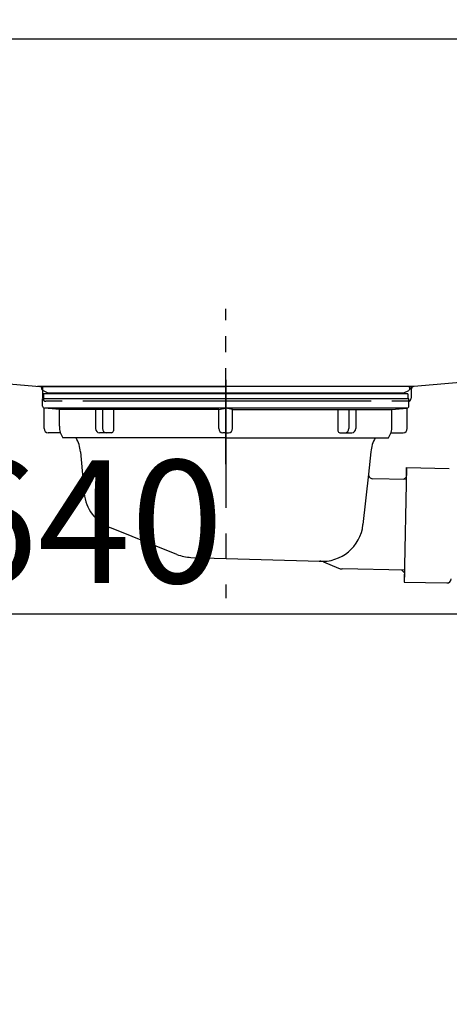
# Model space of a CAD drawing. Extents: x 163 to 26285, y 210 to 8610.
# Drawn here: x 25037 to 25247, y 2393 to 2874 of the extents above; entities that cross this region are included whole.
import ezdxf

# ---------------------------------------------------------------- set-up
doc = ezdxf.new("R2010")
doc.units = 0
doc.header["$LTSCALE"] = 50
doc.header["$MEASUREMENT"] = 0
doc.linetypes.add('CENTER', pattern=[2, 1.25, -0.25, 0.25, -0.25])
doc.linetypes.add('STYLE_01', pattern=[1.40625, 0.9375, -0.15625, 0.15625, -0.15625])
doc.layers.get('0').update_dxf_attribs({"linetype": 'CONTINUOUS'})
for name, color, linetype in [('126-甲板', 2, 'CONTINUOUS'), ('140-パーツ芯', 13, 'CENTER'), ('150-機器', 8, 'CONTINUOUS'), ('166-寸法B', 11, 'CONTINUOUS')]:
    doc.layers.add(name, color=color, linetype=linetype)
doc.styles.add('KH001', font='txt')
doc.dimstyles.new('KH1xx030', dxfattribs={"dimscale": 30, "dimtxt": 2, "dimasz": 0.6, "dimexe": 0.3, "dimexo": 1.2, "dimgap": 0.5, "dimtad": 3, "dimdec": 1, "dimdsep": 46, "dimlunit": 6, "dimtxsty": 'KH001', "dimblk": 'DOT', "dimcen": 1, "dimdle": 1, "dimclrd": 256, "dimclre": 256, "dimclrt": 256, "dimadec": 0, "dimazin": 0, "dimtfac": 1, "dimtdec": 1, "dimtix": 1, "dimtmove": 2, "dimatfit": 3, "dimldrblk": 'CLOSEDBLANK', "dimfxl": 1, "dimtolj": 1, "dimtzin": 0, "dimlwd": -1, "dimlwe": -1, "dimarcsym": 0})

# ---------------------------------------------------------------- blocks, each defined once
blk = doc.blocks.new('_Dot')
at = {"color": 0, "linetype": 'ByBlock', "lineweight": -2}
blk.add_line((-0.5, 0), (-1, 0), dxfattribs=at)
at = {"color": 0, "linetype": 'ByBlock', "const_width": 0.5}
blk.add_lwpolyline([(-0.25, 0, 1), (0.25, 0, 1)], format="xyb", close=True, dxfattribs=at)
blk = doc.blocks.new('*D165')
at = {"layer": '166-寸法B', "transparency": 16777216}
for p, q in [((25086.72, 3464.58), (24401.06, 3464.58)), ((24410.06, 2062.58), (24410.06, 3446.58)), ((24812.24, 2044.58), (24401.06, 2044.58))]:
    blk.add_line(p, q, dxfattribs=at)
at = {"layer": '166-寸法B', "transparency": 16777216, "xscale": 18, "yscale": 18, "zscale": 18}
for p, rotation in [((24410.06, 3464.58), 90), ((24410.06, 2044.58), 270)]:
    blk.add_blockref('_Dot', p, dxfattribs=dict(at, rotation=rotation))
at = {"layer": '166-寸法B', "transparency": 16777216, "insert": (24359.75, 2754.58), "char_height": 60, "attachment_point": 5, "rotation": 90, "style": 'KH001'}
blk.add_mtext('\\A1;1,420(1470)', dxfattribs=at)
blk = doc.blocks.new('_ClosedBlank')
at = {"color": 0, "linetype": 'ByBlock', "lineweight": -2}
for p, q in [((-1, 0.167), (0, 0)), ((-1, 0.167), (-1, -0.167)), ((0, 0), (-1, -0.167))]:
    blk.add_line(p, q, dxfattribs=at)
blk = doc.blocks.new('*D167')
at = {"layer": '166-寸法B', "transparency": 16777216}
for p, q in [((24857.72, 2792.58), (24857.72, 2574.77)), ((25497.72, 2792.58), (25497.72, 2574.77)), ((24875.72, 2583.77), (25479.72, 2583.77))]:
    blk.add_line(p, q, dxfattribs=at)
at = {"layer": '166-寸法B', "transparency": 16777216, "xscale": 18, "yscale": 18, "zscale": 18, "rotation": 180}
blk.add_blockref('_Dot', (24857.72, 2583.77), dxfattribs=at)
at = {"layer": '166-寸法B', "transparency": 16777216, "xscale": 18, "yscale": 18, "zscale": 18}
blk.add_blockref('_Dot', (25497.72, 2583.77), dxfattribs=at)
at = {"layer": '166-寸法B', "transparency": 16777216, "insert": (25068.53, 2628.77), "char_height": 60, "attachment_point": 5, "style": 'KH001'}
blk.add_mtext('\\A1;640', dxfattribs=at)

msp = doc.modelspace()

# ---------------------------------------------------------------- linework, layer by layer
at = {"layer": '126-甲板'}
msp.add_lwpolyline([(24847.72, 2904.58), (25494.72, 2904.58), (25494.72, 2864.58), (24847.72, 2864.58)], close=True, dxfattribs=at)
at = {"layer": '140-パーツ芯', "linetype": 'STYLE_01'}
msp.add_line((25137.72, 2656.84), (25137.72, 2732.74), dxfattribs=at)
at = {"layer": '150-機器', "linetype": 'Continuous'}
for p, q in [((24939.14, 2704.5), (25046.92, 2694.73)), ((25336.78, 2704.2), (25229.6, 2694.79)), ((25229.6, 2694.79), (25045.83, 2694.79)), ((25046.92, 2694.73), (25048.35, 2694.66)), ((25048.35, 2693.23), (25048.35, 2694.66)), ((25229.6, 2694.79), (25228.35, 2694.58)), ((25228.35, 2693.23), (25228.35, 2694.58)), ((25048.35, 2689.08), (25048.35, 2693.23)), ((25228.35, 2693.31), (25228.35, 2689.08)), ((25057.85, 2687.58), (25049.85, 2687.58)), ((25208.85, 2687.58), (25067.85, 2687.58)), ((25226.85, 2687.58), (25218.85, 2687.58))]:
    msp.add_line(p, q, dxfattribs=at)
at = {"layer": '150-機器'}
for p, q in [((25048.72, 2694.79), (25137.72, 2694.79)), ((25226.72, 2694.79), (25137.72, 2694.79)), ((25050.61, 2691.77), (25048.29, 2692.88)), ((25226.72, 2691.19), (25048.72, 2691.19)), ((25048.72, 2691.19), (25048.72, 2688.69)), ((25050.61, 2691.77), (25224.83, 2691.77)), ((25224.83, 2691.77), (25227.15, 2692.88)), ((25226.72, 2691.19), (25226.72, 2688.69)), ((25048.22, 2685.19), (25048.22, 2688.69)), ((25227.22, 2688.69), (25048.22, 2688.69)), ((25227.22, 2685.19), (25227.22, 2688.69)), ((25048.97, 2674.19), (25048.97, 2684.19)), ((25226.26, 2684.19), (25049.17, 2684.19)), ((25056.47, 2683.55), (25049.17, 2684.19)), ((25056.47, 2675.34), (25056.47, 2683.55)), ((25134.32, 2683.55), (25056.47, 2683.55)), ((25141.12, 2683.55), (25218.97, 2683.55)), ((25218.97, 2683.55), (25226.26, 2684.19)), ((25218.97, 2675.34), (25218.97, 2683.55)), ((25226.47, 2674.19), (25226.47, 2684.19)), ((25056.98, 2672.19), (25050.97, 2672.19)), ((25218.46, 2672.19), (25224.47, 2672.19)), ((25137.72, 2669.69), (25058.22, 2669.69)), ((25137.72, 2669.69), (25217.22, 2669.69)), ((25066.72, 2662.89), (25068.59, 2642.57)), ((25208.72, 2662.89), (25207.52, 2651.95)), ((25207.52, 2651.95), (25204.81, 2627.29)), ((25226.1, 2655.19), (25224.96, 2599.2)), ((25226.01, 2650.72), (25226.1, 2655.19)), ((25226.1, 2655.19), (25247, 2654.77)), ((25225.98, 2649.39), (25209.46, 2649.73)), ((25224.65, 2649.42), (25226.01, 2650.72)), ((25113.92, 2612.7), (25081.08, 2625.84)), ((25120.76, 2611.28), (25183.79, 2609.41)), ((25185.57, 2609.03), (25192.84, 2606)), ((25225.08, 2605), (25194.66, 2605.62)), ((25223.75, 2605.03), (25225.05, 2603.67)), ((25225.05, 2603.67), (25224.96, 2599.2)), ((25224.96, 2599.2), (25245.86, 2598.78))]:
    msp.add_line(p, q, dxfattribs=at)
at = {"layer": '150-機器', "color": 13, "linetype": 'CENTER'}
msp.add_line((25137.72, 2698), (25137.72, 2591.33), dxfattribs=at)
at = {"layer": '150-機器', "ltscale": 0.1}
for p, q in [((25074.1, 2683.55), (25074.1, 2674.19)), ((25077.5, 2683.55), (25077.5, 2674.19)), ((25082.86, 2683.55), (25082.86, 2673.19)), ((25134.32, 2683.55), (25137.72, 2684.19)), ((25134.32, 2674.19), (25134.32, 2683.55)), ((25141.12, 2683.55), (25137.72, 2684.19)), ((25141.12, 2674.19), (25141.12, 2683.55)), ((25192.58, 2683.55), (25192.58, 2673.19)), ((25197.93, 2683.55), (25197.93, 2674.19)), ((25201.33, 2683.55), (25201.33, 2674.19)), ((25081.86, 2672.19), (25076.1, 2672.19)), ((25137.72, 2672.19), (25136.32, 2672.19)), ((25137.72, 2672.19), (25139.12, 2672.19)), ((25193.58, 2672.19), (25199.33, 2672.19))]:
    msp.add_line(p, q, dxfattribs=at)
at = {"layer": '150-機器', "linetype": 'Continuous'}
for centre, start, end in [((25046.85, 2693.23), 0, 87.0816), ((25229.85, 2693.31), 99.3322, 180), ((25049.85, 2689.08), 180, 270), ((25226.85, 2689.08), 270, 0)]:
    msp.add_arc(centre, 1.5, start, end, dxfattribs=at)
at = {"layer": '150-機器'}
for centre, radius, start, end in [((25048.72, 2693.79), 1, 90, 244.3866), ((25226.72, 2693.79), 1, 295.6134, 90), ((25049.22, 2685.19), 1, 180, 270), ((25226.22, 2685.19), 1, 270, 0), ((25066.47, 2675.34), 10, 180, 214.4115), ((25208.97, 2675.34), 10, 325.5885, 360), ((25050.97, 2674.19), 2, 180, 270), ((25224.47, 2674.19), 2, 270, 0), ((25051.75, 2661.95), 15, 3.5618, 31.0281), ((25223.69, 2661.95), 15, 148.9719, 176.4382), ((25209.51, 2651.73), 2, 173.7289, 268.8333), ((25088.51, 2644.41), 20, 185.2739, 248.1969), ((25184.92, 2629.36), 20, 265.4384, 354.0552), ((25121.35, 2631.27), 20, 248.1969, 268.3029), ((25183.65, 2604.42), 5, 67.4068, 88.3029), ((25194.76, 2610.62), 5, 247.4068, 268.8333), ((25245.9, 2600.78), 2, 268.8333, 358.8333)]:
    msp.add_arc(centre, radius, start, end, dxfattribs=at)
at = {"layer": '150-機器', "ltscale": 0.1}
for centre, radius, start, end in [((25076.1, 2674.19), 2, 180, 270), ((25079.5, 2674.19), 2, 180, 270), ((25081.86, 2673.19), 1, 270, 0), ((25136.32, 2674.19), 2, 180, 270), ((25139.12, 2674.19), 2, 270, 0), ((25193.58, 2673.19), 1, 180, 270), ((25195.93, 2674.19), 2, 270, 0), ((25199.33, 2674.19), 2, 270, 0)]:
    msp.add_arc(centre, radius, start, end, dxfattribs=at)

# ---------------------------------------------------------------- dimensions: what is measured, and where the dimension line sits
at = {"layer": '166-寸法B'}
dim = msp.add_linear_dim(base=(24410.06, 3464.58), p1=(24848.24, 2044.58), p2=(25122.72, 3464.58), angle=90, dimstyle='KH1xx030', override={"dimpost": '(1470)'}, dxfattribs=at)
dim.commit()
dim.dimension.update_dxf_attribs({"geometry": '*D165', "text_midpoint": (24359.75, 2754.58)})
dim = msp.add_linear_dim(base=(25497.72, 2583.77), p1=(24857.72, 2828.58), p2=(25497.72, 2828.58), dimstyle='KH1xx030', dxfattribs=at)
dim.commit()
dim.dimension.update_dxf_attribs({"geometry": '*D167', "text_midpoint": (25068.53, 2628.77), "dimtype": 128})

doc.saveas('drawing.dxf')
